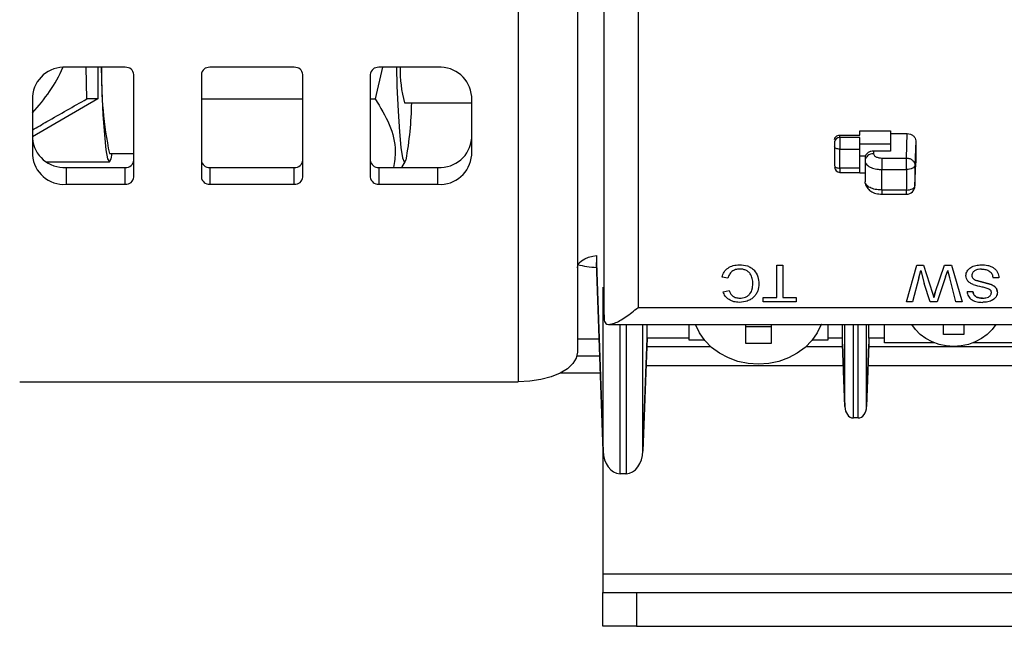
# Model space of a CAD drawing. Units: millimetres. Extents: x 1 to 209, y 1 to 296.
# Drawn here: x 119 to 122, y 108 to 110 of the extents above; entities that cross this region are included whole.
import ezdxf

# ---------------------------------------------------------------- set-up
doc = ezdxf.new("R2010")
doc.units = ezdxf.units.MM

msp = doc.modelspace()

# ---------------------------------------------------------------- linework, layer by layer
at = {"color": 7, "linetype": 'Continuous', "lineweight": 25}
for p, q in [((121.03724, 110.20099), (121.03724, 108.51706)), ((120.8428, 110.10377), (120.8428, 108.41983)), ((121.12596, 108.62283), (121.12596, 109.7726)), ((121.23705, 109.66991), (121.23705, 108.66445)), ((119.55113, 109.45425), (119.35668, 109.45425)), ((119.42414, 109.35008), (119.42282, 109.45425)), ((119.46119, 109.45425), (119.46119, 109.35008)), ((120.10668, 109.45425), (119.82891, 109.45425)), ((120.39685, 109.45425), (120.37265, 109.35008)), ((120.57891, 109.45425), (120.38446, 109.45425)), ((119.57891, 109.09341), (119.57891, 109.4302)), ((119.80113, 109.4302), (119.80113, 109.09341)), ((120.13446, 109.09341), (120.13446, 109.4302)), ((120.35668, 109.4302), (120.35668, 109.09341)), ((119.24557, 109.35803), (119.24557, 109.16558)), ((119.46119, 109.35008), (119.24557, 109.2254)), ((119.46119, 109.35008), (119.42414, 109.35008)), ((119.80113, 109.35008), (120.13446, 109.35008)), ((120.35668, 109.35008), (120.37265, 109.35008)), ((120.69002, 109.16558), (120.69002, 109.35803)), ((120.46948, 109.3375), (120.69002, 109.3375)), ((121.89974, 109.23135), (121.96641, 109.23135)), ((121.89974, 109.22302), (121.89974, 109.23135)), ((121.89974, 109.22302), (121.89974, 109.18507)), ((121.96641, 109.22302), (121.89974, 109.22302)), ((121.96641, 109.24579), (122.06641, 109.24579)), ((121.96641, 109.23135), (121.96641, 109.24579)), ((122.06641, 109.24579), (122.06641, 109.23616)), ((122.06641, 109.23616), (122.12197, 109.23616)), ((122.06641, 109.23616), (122.06641, 109.17893)), ((122.11924, 109.15578), (122.12197, 109.23616)), ((121.88307, 109.19341), (121.88307, 109.13086)), ((122.06641, 109.20089), (121.96641, 109.20089)), ((122.14974, 109.21211), (122.14702, 109.13173)), ((122.14974, 109.21211), (122.14974, 109.13994)), ((119.49881, 109.17083), (119.57891, 109.17083)), ((121.89974, 109.18507), (121.96641, 109.18507)), ((121.89974, 109.12253), (121.89974, 109.18507)), ((121.96641, 109.12253), (121.96641, 109.18507)), ((121.98439, 109.16182), (121.96641, 109.16182)), ((121.98307, 109.15487), (121.98307, 109.14628)), ((122.01085, 109.17893), (122.01085, 109.17009)), ((122.06641, 109.17893), (122.01085, 109.17893)), ((122.03863, 109.15578), (122.03863, 109.11809)), ((122.03863, 109.15578), (122.11924, 109.15578)), ((122.11924, 109.11809), (122.11924, 109.15578)), ((119.29175, 109.14305), (119.49881, 109.14305)), ((119.35668, 109.12491), (119.35668, 109.06935)), ((119.35668, 109.12491), (119.55113, 109.12491)), ((119.55113, 109.06935), (119.55113, 109.12491)), ((119.82891, 109.12491), (119.82891, 109.06935)), ((119.82891, 109.12491), (120.10668, 109.12491)), ((120.10668, 109.06935), (120.10668, 109.12491)), ((120.38446, 109.12491), (120.38446, 109.06935)), ((120.38446, 109.12491), (120.57891, 109.12491)), ((120.46061, 109.12491), (120.4724, 109.14546)), ((120.57891, 109.06935), (120.57891, 109.12491)), ((121.96641, 109.12253), (121.89974, 109.12253)), ((121.89974, 109.12253), (121.89974, 109.10864)), ((121.98307, 109.14628), (121.98307, 109.07799)), ((122.147, 109.06352), (122.14973, 109.13922)), ((122.14702, 109.06427), (122.14974, 109.13994)), ((122.14702, 109.13173), (122.14702, 109.06427)), ((121.89974, 109.10864), (121.96641, 109.10864)), ((121.98307, 109.10626), (121.96641, 109.10626)), ((122.03863, 109.11809), (122.11924, 109.11809)), ((122.03863, 109.05063), (122.03863, 109.11809)), ((122.11924, 109.11809), (122.11924, 109.05063)), ((119.35668, 109.06935), (119.55113, 109.06935)), ((119.82891, 109.06935), (120.10668, 109.06935)), ((120.38446, 109.06935), (120.57891, 109.06935)), ((122.11924, 109.05063), (122.03863, 109.05063)), ((122.03863, 109.05063), (122.03863, 109.03674)), ((122.03863, 109.03674), (122.11924, 109.03674)), ((122.11924, 109.03674), (122.11924, 109.05063)), ((121.09974, 108.83518), (121.09974, 108.81244)), ((121.12206, 108.19239), (121.09974, 108.81244)), ((121.09977, 108.81094), (121.12212, 108.19006)), ((121.69272, 108.80315), (121.71231, 108.80315)), ((121.69272, 108.80312), (121.69272, 108.80315)), ((121.69272, 108.80312), (121.71231, 108.80312)), ((121.69272, 108.69672), (121.69272, 108.80312)), ((121.71231, 108.80315), (121.71231, 108.80312)), ((121.71231, 108.80312), (121.71231, 108.69672)), ((122.11894, 108.68287), (122.15394, 108.80315)), ((122.11894, 108.68284), (122.15394, 108.80312)), ((122.15394, 108.80315), (122.17547, 108.80315)), ((122.15394, 108.80315), (122.15394, 108.80312)), ((122.15394, 108.80312), (122.17547, 108.80312)), ((122.17547, 108.80315), (122.20449, 108.71123)), ((122.17547, 108.80315), (122.17547, 108.80312)), ((122.17547, 108.80312), (122.20449, 108.7112)), ((122.21412, 108.71316), (122.24419, 108.80315)), ((122.21412, 108.71313), (122.24419, 108.80312)), ((122.24419, 108.80315), (122.26737, 108.80315)), ((122.24419, 108.80312), (122.24419, 108.80315)), ((122.24419, 108.80312), (122.26737, 108.80312)), ((122.26737, 108.80315), (122.30234, 108.68287)), ((122.26737, 108.80315), (122.26737, 108.80312)), ((122.26737, 108.80312), (122.30234, 108.68284)), ((122.15967, 108.76149), (122.16612, 108.78631)), ((122.16612, 108.78631), (122.17717, 108.7431)), ((122.248, 108.76493), (122.25515, 108.78631)), ((122.2615, 108.76195), (122.25515, 108.78631)), ((121.51288, 108.76462), (121.51288, 108.76465)), ((121.53247, 108.76067), (121.51288, 108.76462)), ((122.15967, 108.76149), (122.13916, 108.68284)), ((122.197, 108.68284), (122.17717, 108.7431)), ((122.248, 108.76493), (122.22057, 108.68284)), ((122.28211, 108.68284), (122.2615, 108.76195)), ((122.34919, 108.75359), (122.39758, 108.74026)), ((122.39758, 108.74024), (122.34919, 108.75356)), ((122.42342, 108.76149), (122.40384, 108.76149)), ((121.12206, 108.73105), (121.12596, 108.62283)), ((121.12206, 108.19239), (121.12206, 108.73105)), ((121.51644, 108.71629), (121.53603, 108.71993)), ((121.51644, 108.71626), (121.53603, 108.7199)), ((121.51644, 108.71629), (121.51644, 108.71626)), ((122.20449, 108.71123), (122.20886, 108.6974)), ((122.20449, 108.71123), (122.20449, 108.7112)), ((122.20449, 108.7112), (122.20886, 108.69737)), ((122.20886, 108.6974), (122.21412, 108.71316)), ((122.21412, 108.71313), (122.20886, 108.69737)), ((122.21412, 108.71316), (122.21412, 108.71313)), ((122.31837, 108.7168), (122.33795, 108.7168)), ((122.31837, 108.7168), (122.31837, 108.71677)), ((122.31837, 108.71677), (122.33795, 108.71677)), ((121.64821, 108.69675), (121.69272, 108.69675)), ((121.64821, 108.69675), (121.64821, 108.69672)), ((121.64821, 108.68284), (121.64821, 108.69672)), ((121.64821, 108.69672), (121.69272, 108.69672)), ((121.75683, 108.68284), (121.64821, 108.68284)), ((121.71231, 108.69675), (121.75683, 108.69675)), ((121.71231, 108.69672), (121.75683, 108.69672)), ((121.75683, 108.69675), (121.75683, 108.69672)), ((121.75683, 108.69672), (121.75683, 108.68284)), ((122.11894, 108.68287), (122.11894, 108.68284)), ((122.13916, 108.68284), (122.11894, 108.68284)), ((122.22057, 108.68284), (122.197, 108.68284)), ((122.20886, 108.69737), (122.20886, 108.6974)), ((122.30234, 108.68284), (122.28211, 108.68284)), ((122.30234, 108.68287), (122.30234, 108.68284)), ((121.23705, 108.66445), (122.76146, 108.66445)), ((121.14124, 108.6089), (122.66565, 108.6089)), ((121.17761, 108.11783), (121.17761, 108.6089)), ((121.19746, 108.6089), (121.19746, 108.11783)), ((121.25301, 108.19239), (121.25301, 108.6089)), ((121.26641, 108.56461), (121.26641, 108.6089)), ((121.40474, 108.55704), (121.40474, 108.6089)), ((121.42585, 108.608), (121.4256, 108.6089)), ((121.43889, 108.58072), (121.42585, 108.608)), ((121.59085, 108.54588), (121.59085, 108.6089)), ((121.67418, 108.6089), (121.67418, 108.54588)), ((121.83919, 108.608), (121.82614, 108.58072)), ((121.83944, 108.6089), (121.83919, 108.608)), ((121.8603, 108.6089), (121.8603, 108.55704)), ((121.90946, 108.56378), (121.90946, 108.6089)), ((121.91674, 108.33829), (121.91674, 108.6089)), ((121.94452, 108.6089), (121.94452, 108.301)), ((121.96052, 108.301), (121.96052, 108.6089)), ((121.98829, 108.33829), (121.98829, 108.6089)), ((121.99557, 108.56378), (121.99557, 108.6089)), ((122.04696, 108.54862), (122.04696, 108.6089)), ((122.14853, 108.59222), (122.13672, 108.6089)), ((122.24141, 108.5754), (122.24141, 108.6089)), ((122.30807, 108.6089), (122.30807, 108.5754)), ((122.41276, 108.6089), (122.40095, 108.59222)), ((121.45671, 108.55554), (121.43889, 108.58072)), ((121.59085, 108.60143), (121.67418, 108.60143)), ((121.82614, 108.58072), (121.80832, 108.55554)), ((122.16443, 108.57609), (122.14853, 108.59222)), ((122.18304, 108.56233), (122.16443, 108.57609)), ((122.30807, 108.5754), (122.24141, 108.5754)), ((122.38505, 108.57609), (122.36644, 108.56233)), ((122.40095, 108.59222), (122.38505, 108.57609)), ((121.10881, 108.55972), (121.03724, 108.55972)), ((121.25295, 108.19006), (121.26638, 108.56311)), ((121.26641, 108.56461), (121.25301, 108.19239)), ((121.40474, 108.56378), (121.2664, 108.56378)), ((121.45565, 108.55704), (121.40474, 108.55704)), ((121.47886, 108.53309), (121.45671, 108.55554)), ((121.67418, 108.54588), (121.59085, 108.54588)), ((121.80832, 108.55554), (121.78618, 108.53309)), ((121.8603, 108.55704), (121.80939, 108.55704)), ((121.90946, 108.56378), (121.8603, 108.56378)), ((121.91674, 108.33829), (121.90934, 108.54393)), ((121.90934, 108.54348), (121.91677, 108.33712)), ((121.98826, 108.33712), (121.99569, 108.54345)), ((121.9957, 108.54393), (121.98829, 108.33829)), ((122.04696, 108.56378), (121.99557, 108.56378)), ((122.21123, 108.54862), (122.04696, 108.54862)), ((122.20391, 108.55125), (122.18304, 108.56233)), ((122.22653, 108.54313), (122.20391, 108.55125)), ((122.25033, 108.53819), (122.22653, 108.54313)), ((122.32295, 108.54313), (122.29914, 108.53819)), ((122.34557, 108.55125), (122.32295, 108.54313)), ((122.50252, 108.54862), (122.33825, 108.54862)), ((122.36644, 108.56233), (122.34557, 108.55125)), ((121.2654, 108.536), (121.47598, 108.536)), ((121.50479, 108.51391), (121.47886, 108.53309)), ((121.53386, 108.49848), (121.50479, 108.51391)), ((121.76025, 108.51391), (121.73117, 108.49848)), ((121.78618, 108.53309), (121.76025, 108.51391)), ((121.78906, 108.536), (121.90961, 108.536)), ((121.99542, 108.536), (122.63408, 108.536)), ((122.27474, 108.53652), (122.25033, 108.53819)), ((122.29914, 108.53819), (122.27474, 108.53652)), ((121.11081, 108.50416), (121.03552, 108.50416)), ((121.56537, 108.48718), (121.53386, 108.49848)), ((121.59852, 108.48028), (121.56537, 108.48718)), ((121.63252, 108.47797), (121.59852, 108.48028)), ((121.66651, 108.48028), (121.63252, 108.47797)), ((121.69967, 108.48718), (121.66651, 108.48028)), ((121.73117, 108.49848), (121.69967, 108.48718)), ((121.11281, 108.44861), (120.98088, 108.44861)), ((121.26316, 108.47366), (121.91186, 108.47366)), ((121.99318, 108.47366), (122.62057, 108.47366)), ((119.20391, 108.41983), (120.8428, 108.41983)), ((121.96004, 108.301), (121.94499, 108.301)), ((121.96004, 108.301), (121.96052, 108.301)), ((121.12057, 108.23296), (121.12057, 107.78884)), ((121.19651, 108.11782), (121.17856, 108.11782)), ((121.12057, 107.78884), (121.12057, 107.72708)), ((121.12057, 107.78884), (123.89835, 107.78884)), ((121.12057, 107.61597), (121.12057, 107.72708)), ((121.12057, 107.72708), (121.23168, 107.72708)), ((121.23168, 107.72708), (121.23168, 107.61597)), ((121.23168, 107.72708), (123.78724, 107.72708)), ((121.23168, 107.61597), (121.12057, 107.61597)), ((121.23168, 107.61597), (123.78724, 107.61597))]:
    msp.add_line(p, q, dxfattribs=at)
at = {"color": 7, "linetype": 'Continuous', "lineweight": 25, "flags": 128}
for points in [[(119.47165, 109.45425), (119.47404, 109.37761), (119.47775, 109.29764), (119.48226, 109.232), (119.48741, 109.18323), (119.493, 109.15319), (119.49881, 109.14305), (119.50462, 109.15319), (119.50834, 109.17083)], [(120.44231, 109.45425), (120.44417, 109.39251), (120.44772, 109.31035), (120.4521, 109.24203), (120.45716, 109.1902), (120.46269, 109.15683), (120.46847, 109.14322), (120.4743, 109.14989)], [(121.89974, 109.18507), (121.89649, 109.18523), (121.89336, 109.18571), (121.89048, 109.18648), (121.88795, 109.18751), (121.88588, 109.18878), (121.88434, 109.19022), (121.88339, 109.19178), (121.88307, 109.19341)], [(121.88307, 109.13086), (121.88339, 109.12924), (121.88434, 109.12767), (121.88588, 109.12623), (121.88795, 109.12497), (121.89048, 109.12393), (121.89336, 109.12316), (121.89649, 109.12269), (121.89974, 109.12253)], [(122.14702, 109.13173), (122.1464, 109.12906), (122.14476, 109.12649), (122.14217, 109.12413), (122.13871, 109.12207), (122.13452, 109.12038), (122.12976, 109.11912), (122.1246, 109.11835), (122.11924, 109.11809)], [(122.11924, 109.05063), (122.1246, 109.05089), (122.12976, 109.05166), (122.13452, 109.05292), (122.13871, 109.05461), (122.14217, 109.05667), (122.14476, 109.05903), (122.1464, 109.0616), (122.14702, 109.06427)], [(121.03724, 108.79483), (121.03884, 108.80296), (121.04358, 108.81078), (121.05128, 108.81798), (121.06165, 108.8243), (121.07428, 108.82948), (121.08868, 108.83333), (121.09974, 108.83518)], [(121.03724, 108.51706), (121.0335, 108.49809), (121.02244, 108.47985), (121.00447, 108.46304), (120.98029, 108.44831), (120.95082, 108.43622), (120.91721, 108.42723), (120.88073, 108.4217), (120.8428, 108.41983)]]:
    msp.add_lwpolyline(points, dxfattribs=at)
at = {"color": 7, "linetype": 'Continuous', "lineweight": 25}
for centre, radius, start, end in [((119.34974, 109.35001), 0.10447, 86.18874, 175.59805), ((118.86482, 109.67054), 0.52796, 316.15278, 335.76492), ((120.72504, 109.4237), 1.25204, 178.60185, 191.65213), ((119.55287, 109.42819), 0.02612, 4.40195, 93.81126), ((119.82717, 109.42819), 0.02612, 86.18874, 175.59805), ((120.10842, 109.42819), 0.02612, 4.40195, 93.81126), ((120.38273, 109.42819), 0.02612, 86.18874, 175.59805), ((120.81795, 109.43942), 0.36307, 177.65928, 196.30408), ((120.58585, 109.35001), 0.10447, 4.40195, 93.81126), ((119.37092, 109.35207), 1.12176, 349.61638, 359.25567), ((119.34974, 109.22915), 0.10447, 184.40195, 273.81126), ((120.58585, 109.22915), 0.10447, 266.18874, 355.59805), ((121.8987, 109.20738), 0.01567, 86.18874, 175.59805), ((119.34974, 109.1736), 0.10447, 184.40195, 273.81126), ((120.58585, 109.1736), 0.10447, 266.18874, 355.59805), ((122.00901, 109.14413), 0.02602, 85.941, 175.2632), ((119.55287, 109.15097), 0.02612, 266.18874, 355.59805), ((119.82717, 109.15097), 0.02612, 184.40195, 273.81126), ((120.10842, 109.15097), 0.02612, 266.18874, 355.59805), ((120.38273, 109.15097), 0.02612, 184.40195, 273.81126), ((121.89974, 109.12531), 0.01667, 180, 270), ((119.55287, 109.09541), 0.02612, 266.18874, 355.59805), ((119.82717, 109.09541), 0.02612, 184.40195, 273.81126), ((120.10842, 109.09541), 0.02612, 266.18874, 355.59805), ((120.38273, 109.09541), 0.02612, 184.40195, 273.81126), ((122.11924, 109.06452), 0.02778, 270, 0), ((121.11768, 109.14922), 0.35329, 256.83942, 267.17926)]:
    msp.add_arc(centre, radius, start, end, dxfattribs=at)
for centre, major_axis, ratio, start_param, end_param in [((121.21084, 108.56462), (0.05556, -0.00006), 0.8660251, 6.2669504, 6.2840991), ((121.90849, 108.59156), (-0.00048, 0.05556), 0.0151154, 3.6823369, 4.1886583), ((121.99654, 108.59156), (0.00048, 0.05556), 0.0151154, 2.0945271, 2.6008484), ((121.94452, 108.33853), (-0.00068, 0.03752), 0.740042, 1.5639404, 3.1172834), ((121.96052, 108.33853), (0.00068, 0.03752), 0.740042, 3.1659019, 4.7192449), ((121.945, 108.32506), (0.02778, 0.00003), 0.8660251, 4.6940219, 4.7111706), ((121.17761, 108.19288), (-0.00135, 0.07505), 0.740042, 1.5639404, 3.1172834), ((121.19746, 108.19288), (0.00135, 0.07505), 0.740042, 3.1659019, 4.7192449), ((121.17858, 108.16594), (0.05556, 0.00006), 0.8660251, 4.6940219, 4.7111706), ((121.19649, 108.16594), (0.05556, -0.00006), 0.8660251, 4.7136073, 4.730756)]:
    msp.add_ellipse(centre, major_axis=major_axis, ratio=ratio, start_param=start_param, end_param=end_param, dxfattribs=at)
for points, knots in [([(119.24557, 109.24813), (119.2616, 109.25735), (119.32179, 109.29197), (119.38082, 109.32549), (119.42414, 109.35008)], [0, 0, 0, 0, 0.26634145, 1, 1, 1, 1]), ([(120.37265, 109.35008), (120.38949, 109.32226), (120.42354, 109.266), (120.44322, 109.18957), (120.43609, 109.14268), (120.43339, 109.12491)], [0, 0, 0, 0, 0.3780935, 0.7643859, 1, 1, 1, 1]), ([(122.12197, 109.23616), (122.12546, 109.23584), (122.13083, 109.23534), (122.13731, 109.23236), (122.14171, 109.22927), (122.14532, 109.22543), (122.14879, 109.21983), (122.14937, 109.21514), (122.14974, 109.21211)], [0, 0, 0, 0, 0.2394579, 0.368229, 0.4999986, 0.6287679, 0.7605421, 1, 1, 1, 1]), ([(121.88307, 109.20859), (121.88307, 109.20773), (121.88307, 109.206), (121.88307, 109.20191), (121.88307, 109.19744), (121.88307, 109.19475), (121.88307, 109.19341)], [0, 0, 0, 0, 0.2491269, 0.4998627, 0.7491349, 1, 1, 1, 1]), ([(122.01085, 109.17893), (122.00796, 109.1787), (122.00169, 109.1782), (121.99437, 109.17462), (121.98918, 109.1702), (121.98588, 109.16582), (121.98354, 109.16061), (121.98323, 109.15682), (121.98307, 109.15487)], [0, 0, 0, 0, 0.198603, 0.4309874, 0.5604618, 0.6984594, 0.8449742, 1, 1, 1, 1]), ([(122.01085, 109.17009), (122.01122, 109.16829), (122.0118, 109.16553), (122.01525, 109.16219), (122.01882, 109.15992), (122.02325, 109.15806), (122.02972, 109.15628), (122.03514, 109.15598), (122.03863, 109.15578)], [0, 0, 0, 0, 0.2394605, 0.3682428, 0.5000233, 0.6287993, 0.7605734, 1, 1, 1, 1]), ([(121.96641, 109.10911), (121.96641, 109.10911), (121.96641, 109.10912), (121.96641, 109.1138), (121.96641, 109.11962), (121.96641, 109.12253)], [0, 0, 0, 0, 0.25026879, 0.62513439, 1, 1, 1, 1]), ([(121.98307, 109.14628), (121.98339, 109.144), (121.98401, 109.13955), (121.98869, 109.13345), (121.99529, 109.12831), (122.00566, 109.12314), (122.02031, 109.11894), (122.03285, 109.11836), (122.03863, 109.11809)], [0, 0, 0, 0, 0.1550178, 0.3015275, 0.4395226, 0.568997, 0.8013871, 1, 1, 1, 1]), ([(122.03863, 109.05063), (122.03285, 109.05088), (122.02031, 109.05144), (122.00566, 109.0555), (121.99529, 109.06053), (121.98869, 109.06552), (121.98401, 109.07145), (121.98339, 109.07577), (121.98307, 109.07799)], [0, 0, 0, 0, 0.1986129, 0.431003, 0.5604774, 0.6984725, 0.8449822, 1, 1, 1, 1]), ([(121.98417, 109.07264), (121.98471, 109.07029), (121.98583, 109.06539), (121.9909, 109.05607), (122.0013, 109.04598), (122.01888, 109.03817), (122.03196, 109.03723), (122.03863, 109.03674)], [0, 0, 0, 0, 0.1048324, 0.2184584, 0.4642517, 0.7270169, 1, 1, 1, 1]), ([(121.51288, 108.76465), (121.5149, 108.77018), (121.51893, 108.78119), (121.53185, 108.79476), (121.54964, 108.80341), (121.56292, 108.80426), (121.56958, 108.80469)], [0, 0, 0, 0, 0.2516655, 0.5010983, 0.7495659, 1, 1, 1, 1]), ([(121.51288, 108.76462), (121.5149, 108.77015), (121.51893, 108.78116), (121.53185, 108.79473), (121.54964, 108.80338), (121.56292, 108.80424), (121.56958, 108.80467)], [0, 0, 0, 0, 0.2516655, 0.5010983, 0.7495659, 1, 1, 1, 1]), ([(121.56958, 108.80469), (121.57881, 108.80417), (121.59262, 108.80338), (121.60887, 108.79558), (121.62184, 108.78431), (121.63188, 108.76582), (121.63327, 108.75003), (121.63396, 108.74212)], [0, 0, 0, 0, 0.2497162, 0.3739592, 0.5001612, 0.7497438, 1, 1, 1, 1]), ([(122.3148, 108.76901), (122.31501, 108.77164), (122.31543, 108.77689), (122.31888, 108.78428), (122.32396, 108.79086), (122.33297, 108.79794), (122.34708, 108.80362), (122.35919, 108.80433), (122.36525, 108.80469)], [0, 0, 0, 0, 0.1251194, 0.2503052, 0.3754037, 0.5005148, 0.7499746, 1, 1, 1, 1]), ([(122.36525, 108.80469), (122.37247, 108.80439), (122.38346, 108.80392), (122.39711, 108.79968), (122.40628, 108.7947), (122.41364, 108.78796), (122.42119, 108.77719), (122.42253, 108.76776), (122.42342, 108.76152)], [0, 0, 0, 0, 0.2501687, 0.3805785, 0.5005143, 0.6237897, 0.7507851, 1, 1, 1, 1]), ([(121.57142, 108.79081), (121.56662, 108.79047), (121.55943, 108.78997), (121.55084, 108.78629), (121.54335, 108.78134), (121.53617, 108.77278), (121.53371, 108.76477), (121.53247, 108.7607)], [0, 0, 0, 0, 0.2507289, 0.3753239, 0.4986316, 0.7450251, 1, 1, 1, 1]), ([(121.61438, 108.74205), (121.61405, 108.74782), (121.6134, 108.75933), (121.60793, 108.77333), (121.59937, 108.78235), (121.59091, 108.78711), (121.58144, 108.79027), (121.57476, 108.79063), (121.57142, 108.79081)], [0, 0, 0, 0, 0.2503468, 0.4998423, 0.623486, 0.7498168, 0.8749055, 1, 1, 1, 1]), ([(122.3389, 108.73993), (122.33535, 108.7415), (122.32881, 108.7444), (122.32082, 108.75109), (122.31567, 108.75947), (122.31509, 108.76583), (122.3148, 108.76901)], [0, 0, 0, 0, 0.27108014, 0.50031828, 0.75007344, 1, 1, 1, 1]), ([(122.36611, 108.79081), (122.36239, 108.79063), (122.35497, 108.79027), (122.34617, 108.78717), (122.34038, 108.78308), (122.33711, 108.77914), (122.33482, 108.77466), (122.33453, 108.77144), (122.33439, 108.76983)], [0, 0, 0, 0, 0.2501418, 0.4996872, 0.624548, 0.7498188, 0.8749397, 1, 1, 1, 1]), ([(122.33439, 108.76983), (122.33456, 108.76797), (122.33491, 108.76427), (122.3383, 108.75937), (122.34334, 108.75585), (122.34724, 108.75434), (122.34919, 108.75359)], [0, 0, 0, 0, 0.24981171, 0.49942103, 0.74947267, 1, 1, 1, 1]), ([(122.36611, 108.79079), (122.37083, 108.79047), (122.38026, 108.78983), (122.391, 108.78492), (122.39755, 108.77899), (122.40202, 108.77168), (122.40311, 108.76555), (122.40384, 108.76149)], [0, 0, 0, 0, 0.2499805, 0.4995409, 0.622484, 0.7498562, 1, 1, 1, 1]), ([(121.63396, 108.74209), (121.63338, 108.73434), (121.6325, 108.72262), (121.62557, 108.70827), (121.61814, 108.69867), (121.60821, 108.6909), (121.59247, 108.68329), (121.57892, 108.68209), (121.56997, 108.6813)], [0, 0, 0, 0, 0.2499586, 0.3776242, 0.5004065, 0.62224, 0.7507286, 1, 1, 1, 1]), ([(121.57092, 108.69521), (121.57419, 108.69534), (121.58074, 108.6956), (121.59021, 108.69824), (121.59847, 108.70296), (121.60734, 108.71142), (121.61309, 108.72512), (121.61395, 108.7364), (121.61438, 108.74205)], [0, 0, 0, 0, 0.1252323, 0.2503332, 0.3753664, 0.5004375, 0.7497015, 1, 1, 1, 1]), ([(121.57092, 108.69518), (121.57419, 108.69531), (121.58074, 108.69557), (121.59021, 108.69821), (121.59847, 108.70293), (121.60734, 108.71139), (121.61309, 108.7251), (121.61395, 108.73637), (121.61438, 108.74202)], [0, 0, 0, 0, 0.1252323, 0.2503332, 0.3753664, 0.5004375, 0.7497015, 1, 1, 1, 1]), ([(122.3389, 108.7399), (122.34806, 108.73727), (122.3618, 108.73332), (122.3808, 108.72982), (122.38928, 108.72577), (122.39351, 108.72376)], [0, 0, 0, 0, 0.5006156, 0.7511111, 1, 1, 1, 1]), ([(122.39758, 108.74026), (122.40038, 108.73891), (122.40599, 108.7362), (122.41284, 108.73017), (122.4164, 108.72385), (122.41792, 108.71844), (122.41803, 108.71566), (122.41808, 108.71427)], [0, 0, 0, 0, 0.2502133, 0.5000112, 0.7495409, 0.8747851, 1, 1, 1, 1]), ([(122.41808, 108.71424), (122.41781, 108.71702), (122.41728, 108.72258), (122.4128, 108.73014), (122.406, 108.73617), (122.40038, 108.73888), (122.39758, 108.74024)], [0, 0, 0, 0, 0.2498595, 0.4995888, 0.7495866, 1, 1, 1, 1]), ([(121.56997, 108.6813), (121.56385, 108.68165), (121.55174, 108.68234), (121.53529, 108.68968), (121.52263, 108.70136), (121.51851, 108.71128), (121.51644, 108.71626)], [0, 0, 0, 0, 0.2523148, 0.4991526, 0.7486483, 1, 1, 1, 1]), ([(121.53603, 108.71993), (121.53738, 108.71659), (121.54009, 108.70992), (121.54636, 108.70275), (121.55306, 108.69868), (121.5606, 108.69581), (121.56682, 108.69544), (121.57092, 108.69521)], [0, 0, 0, 0, 0.2503027, 0.4998391, 0.6209444, 0.7502415, 1, 1, 1, 1]), ([(122.31837, 108.71677), (122.31864, 108.71413), (122.3192, 108.7088), (122.32255, 108.70128), (122.32768, 108.69457), (122.33687, 108.68742), (122.35146, 108.68221), (122.36373, 108.6816), (122.36986, 108.6813)], [0, 0, 0, 0, 0.1244809, 0.2508832, 0.3753816, 0.5004833, 0.7498733, 1, 1, 1, 1]), ([(122.33795, 108.7168), (122.3386, 108.71359), (122.33958, 108.70877), (122.34356, 108.70322), (122.34755, 108.69991), (122.35247, 108.69753), (122.35962, 108.69556), (122.36535, 108.69535), (122.36909, 108.69521)], [0, 0, 0, 0, 0.2494687, 0.3745998, 0.4996124, 0.6173142, 0.7498766, 1, 1, 1, 1]), ([(122.36909, 108.69518), (122.36534, 108.69532), (122.35966, 108.69553), (122.35251, 108.69749), (122.34762, 108.69984), (122.34358, 108.70316), (122.33959, 108.70871), (122.3386, 108.71356), (122.33795, 108.71677)], [0, 0, 0, 0, 0.2501261, 0.3798362, 0.500376, 0.6224799, 0.7505287, 1, 1, 1, 1]), ([(122.36909, 108.69521), (122.37287, 108.69534), (122.3796, 108.69559), (122.38775, 108.69792), (122.3928, 108.70128), (122.39596, 108.70464), (122.39808, 108.70871), (122.39835, 108.71163), (122.39849, 108.71316)], [0, 0, 0, 0, 0.281166, 0.4998334, 0.6238762, 0.7501628, 0.8689176, 1, 1, 1, 1]), ([(122.41808, 108.71427), (122.41789, 108.71178), (122.41751, 108.7068), (122.41424, 108.69983), (122.40938, 108.69363), (122.40065, 108.68709), (122.38704, 108.68226), (122.37559, 108.68164), (122.36986, 108.68133)], [0, 0, 0, 0, 0.1251179, 0.2503072, 0.3745785, 0.5003662, 0.7498652, 1, 1, 1, 1]), ([(122.39849, 108.71313), (122.39844, 108.71411), (122.39834, 108.71607), (122.39714, 108.71992), (122.39496, 108.72222), (122.39351, 108.72376)], [0, 0, 0, 0, 0.2508214, 0.5014661, 1, 1, 1, 1]), ([(121.12596, 108.62283), (121.12646, 108.61981), (121.12748, 108.61364), (121.1341, 108.6091), (121.14457, 108.60844), (121.16448, 108.61387), (121.19601, 108.63105), (121.2234, 108.65334), (121.23705, 108.66445)], [0, 0, 0, 0, 0.0986991, 0.2022303, 0.3175446, 0.4469851, 0.7243314, 1, 1, 1, 1])]:
    msp.add_open_spline(points, degree=3, knots=knots, dxfattribs=at)
for points in [[(121.88307, 109.21692), (121.88332, 109.21881), (121.88382, 109.22259), (121.88768, 109.22736), (121.89319, 109.2307), (121.89756, 109.23114), (121.89974, 109.23135)], [(121.96641, 109.18507), (121.96641, 109.18844), (121.96641, 109.19516), (121.96641, 109.20632), (121.96641, 109.21647), (121.96641, 109.22084), (121.96641, 109.22302)], [(122.11924, 109.15578), (122.12288, 109.15539), (122.13016, 109.15461), (122.13934, 109.14903), (122.14576, 109.1411), (122.1466, 109.13486), (122.14702, 109.13173)]]:
    msp.add_open_spline(points, degree=3, dxfattribs=at)

doc.saveas('drawing.dxf')
